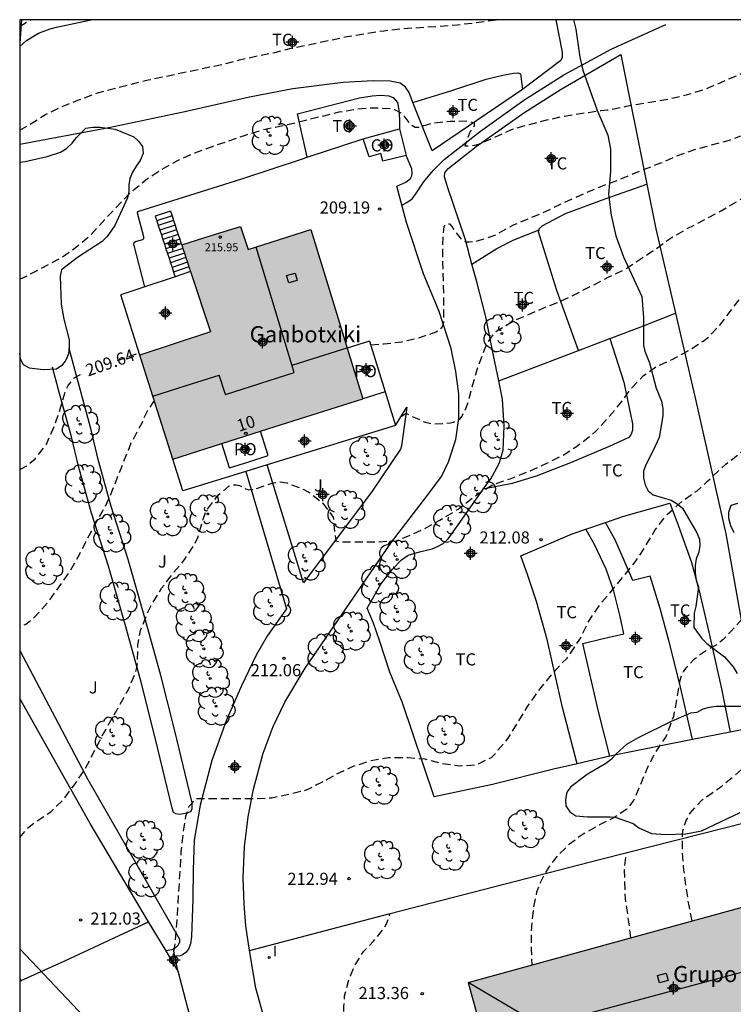
# Model space of a CAD drawing. Units: metres. Extents: x 578194 to 578544, y 4795540 to 4795790.
# Drawn here: x 578194 to 578239, y 4795729 to 4795790 of the extents above; entities that cross this region are included whole.
import ezdxf
from ezdxf.enums import TextEntityAlignment as Align

# ---------------------------------------------------------------- set-up
doc = ezdxf.new("R2010")
doc.units = ezdxf.units.M
doc.header["$MEASUREMENT"] = 0
doc.linetypes.add('TRAZOS_NORMALES', pattern=[0.75, 0.5, -0.25])
for name, color, linetype in [('010106', 9, 'Continuous'), ('020194', 31, 'TRAZOS_NORMALES'), ('020195', 30, 'TRAZOS_NORMALES'), ('020204', 9, 'Continuous'), ('020307', 24, 'Continuous'), ('020308', 9, 'Continuous'), ('060108', 9, 'Continuous'), ('060117', 9, 'Continuous'), ('060128', 7, 'Continuous'), ('060134', 9, 'Continuous'), ('060141', 9, 'Continuous'), ('070104', 3, 'Continuous'), ('070105', 6, 'Continuous'), ('070108', 9, 'Continuous'), ('080106', 1, 'Continuous'), ('080107', 9, 'Continuous'), ('080109', 9, 'Continuous'), ('080121', 9, 'Continuous'), ('080201', 9, 'Continuous'), ('080202', 9, 'Continuous'), ('080301', 9, 'Continuous'), ('080303', 9, 'Continuous'), ('080304', 9, 'Continuous'), ('080308', 9, 'Continuous'), ('080316', 9, 'Continuous'), ('100106', 63, 'Continuous'), ('100107', 3, 'Continuous'), ('100202', 3, 'Continuous'), ('100301', 7, 'Continuous'), ('100302', 7, 'Continuous'), ('220104', 9, 'Continuous'), ('270204', 9, 'Continuous'), ('270304', 9, 'Continuous'), ('990501', 21, 'Continuous'), ('C_Edificios', 5, 'Continuous'), ('Centroides', 1, 'Continuous')]:
    doc.layers.add(name, color=color, linetype=linetype)
doc.layers.add('080111', color=7, linetype='Continuous', lineweight=30)
doc.styles.add('ARIAL', font='arial.ttf', dxfattribs={"height": 1})
doc.styles.add('ARIALI', font='ariali.ttf', dxfattribs={"height": 1})
doc.styles.add('ROMANS', font='romans__.ttf', dxfattribs={"height": 1})
doc.styles.get("Standard").update_dxf_attribs({"font": 'arial.ttf'})

# ---------------------------------------------------------------- blocks, each defined once
blk = doc.blocks.new('COTAPU')
blk.add_circle((0, 0), 0.075)
blk = doc.blocks.new('ARBOL')
blk.add_circle((0, 0), 0.0587)
for centre, radius, start, end in [((-0.564, 0.381), 0.532, 92.28, 254.58), ((-0.28, 0.855), 0.3, 359.28777, 173.60777), ((0.097, 0.97), 0.21, 23.15651, 160.46651), ((0.438, 0.881), 0.24, 301.57804, 139.32804), ((0.656, 0.288), 0.443, 319.85562, 114.76562), ((-0.091, 0.321), 0.12, 119.14, 310.56), ((0.819, -0.249), 0.383, 235.52754, 62.02753), ((-0.556, -0.339), 0.555, 142.64, 266.54), ((-0.039, -0.384), 0.21, 189.64, 323.88), ((-0.301, -0.676), 0.45, 213.78, 295.32), ((0.299, -0.624), 0.532, 224.67, 0.24)]:
    blk.add_arc(centre, radius, start, end)
blk = doc.blocks.new('REIND')
blk.add_circle((0, 0), 0.055)
blk = doc.blocks.new('PUNTO')
blk.add_circle((0, 0), 0.075)
blk = doc.blocks.new('BloquePortal')
blk.add_circle((0, 0), 0.075)
at = {"flags": 5}
blk.add_attdef('INDICE', text='', height=0.75, dxfattribs=at).set_placement((0, 0), align=Align.MIDDLE_CENTER)
blk = doc.blocks.new('Centroide')
for points in [[(0.402, 0), (-0.402, 0)], [(0, -0.402), (0, 0.402)]]:
    blk.add_lwpolyline(points)
for radius in [0.256, 0.159]:
    blk.add_circle((0, 0), radius)

msp = doc.modelspace()

# ---------------------------------------------------------------- hatches: boundary and pattern name
at = {"layer": '990501'}
for points in [[(578213.946, 4795772.023), (578212.337, 4795777.261), (578210.392, 4795776.643), (578208.446, 4795776.025), (578207.969, 4795777.464), (578206.152, 4795776.887), (578204.334, 4795776.309), (578204.88, 4795774.661), (578206.115, 4795770.93), (578201.748, 4795769.484), (578203.793, 4795763.047), (578209.674, 4795764.916), (578215.555, 4795766.785)], [(578254.594, 4795735.321), (578251.071, 4795734.366), (578250.542, 4795736.297), (578246.501, 4795735.189), (578245.958, 4795737.169), (578222.076, 4795730.619), (578222.62, 4795728.638), (578218.705, 4795727.566), (578219.184, 4795725.822), (578215.682, 4795724.861), (578217.36, 4795718.741), (578219.039, 4795712.621), (578227.043, 4795714.817), (578226.583, 4795716.403), (578226.123, 4795717.988), (578226.398, 4795718.563), (578226.674, 4795719.139), (578226.3, 4795720.429), (578225.198, 4795721.173), (578224.896, 4795722.214), (578224.595, 4795723.255), (578236.142, 4795726.324), (578247.688, 4795729.395), (578247.997, 4795728.332), (578248.306, 4795727.27), (578247.791, 4795726.09), (578248.165, 4795724.808), (578249.241, 4795724.059), (578249.703, 4795722.466), (578250.166, 4795720.874), (578257.938, 4795722.983), (578256.265, 4795729.152)]]:
    msp.add_hatch(color=256, dxfattribs=at).paths.add_polyline_path(points, flags=0)

# ---------------------------------------------------------------- linework, layer by layer
at = {"layer": '010106'}
msp.add_lwpolyline([(578194.301, 4795540.276), (578544.291, 4795540.269), (578544.297, 4795790.262), (578194.307, 4795790.269)], close=True, dxfattribs=at)
at = {"layer": '020194', "flags": 128}
for points, elevation in [([(578194.305, 4795739.586), (578194.758, 4795740.148), (578195.286, 4795740.564), (578196.234, 4795741.192), (578197.03, 4795741.982), (578197.692, 4795742.86), (578198.348, 4795743.82), (578199.384, 4795745.841), (578201.056, 4795748.811), (578201.478, 4795749.821), (578201.582, 4795750.219), (578201.628, 4795751.525), (578201.782, 4795752.419), (578202.197, 4795753.457), (578202.493, 4795754.061), (578203.085, 4795755.035), (578203.815, 4795755.979), (578204.533, 4795756.841), (578205.133, 4795757.741), (578205.339, 4795758.181), (578205.627, 4795759.203), (578205.831, 4795759.801), (578206.343, 4795760.495), (578206.639, 4795760.839), (578207.285, 4795761.379), (578207.491, 4795761.441), (578207.707, 4795761.441), (578207.917, 4795761.405), (578208.115, 4795761.317), (578208.301, 4795761.197), (578208.502, 4795761.147), (578208.73, 4795761.161), (578208.928, 4795761.213), (578209.998, 4795761.579), (578210.434, 4795761.629), (578210.856, 4795761.565), (578211.9, 4795761.163), (578212.282, 4795760.943), (578213.084, 4795760.301), (578213.718, 4795759.441), (578213.752, 4795759.223), (578213.752, 4795759.009), (578213.876, 4795757.987), (578214.086, 4795757.925), (578216.57, 4795757.925), (578217.612, 4795757.977), (578218.236, 4795758.217), (578219.272, 4795758.683), (578220.328, 4795759.257), (578221.45, 4795759.945), (578222.688, 4795760.891), (578223.594, 4795761.456), (578224.68, 4795761.828), (578225.818, 4795762.272), (578226.954, 4795762.782), (578227.932, 4795763.278), (578228.786, 4795763.822), (578229.706, 4795764.52), (578230.014, 4795764.796), (578230.784, 4795765.632), (578231.518, 4795766.51), (578232.206, 4795767.464), (578232.948, 4795768.22), (578233.744, 4795768.772), (578234.716, 4795769.208), (578235.698, 4795769.756), (578236.644, 4795770.356), (578237.002, 4795770.636), (578237.77, 4795771.462), (578239.134, 4795773.288), (578240.546, 4795775.128), (578241.298, 4795775.982), (578242.98, 4795777.546), (578244.456, 4795779.148), (578245.158, 4795780.109), (578245.786, 4795781.101), (578246.192, 4795781.933), (578246.752, 4795783.017), (578247.384, 4795783.987), (578247.554, 4795784.133), (578248.508, 4795784.729), (578249.558, 4795785.081), (578250.682, 4795785.351), (578251.698, 4795785.471), (578253.87, 4795785.583), (578258.161, 4795785.908), (578258.635, 4795785.923), (578260.787, 4795785.925), (578266.144, 4795786.175), (578269.274, 4795786.599), (578270.436, 4795786.701), (578271.448, 4795786.819), (578275.014, 4795787.335), (578276.14, 4795787.539), (578281.594, 4795788.654), (578282.572, 4795788.894), (578284.78, 4795789.52), (578285.8, 4795789.828), (578287.081, 4795790.267)], 211.64), ([(578194.306, 4795783.434), (578194.957, 4795783.802), (578195.897, 4795784.394), (578196.887, 4795784.874), (578197.997, 4795785.32), (578199.129, 4795785.73), (578200.147, 4795786.014), (578202.261, 4795786.536), (578206.831, 4795787.5), (578207.923, 4795787.774), (578209.001, 4795788.022), (578210.103, 4795788.236), (578211.287, 4795788.54), (578212.365, 4795788.752), (578214.589, 4795789.224), (578215.707, 4795789.416), (578216.853, 4795789.586), (578217.955, 4795789.72), (578220.279, 4795789.86), (578221.389, 4795789.958), (578222.551, 4795790.09), (578223.866, 4795790.269)], 207.64), ([(578194.306, 4795774.186), (578194.915, 4795774.483), (578196.859, 4795775.507), (578197.843, 4795776.209), (578198.699, 4795776.935), (578199.627, 4795777.943), (578201.099, 4795779.496), (578202.209, 4795780.42), (578203.121, 4795781.006), (578204.117, 4795781.566), (578205.157, 4795782.018), (578206.233, 4795782.42), (578208.281, 4795783.118), (578209.365, 4795783.456), (578210.903, 4795783.778), (578214.093, 4795784.554), (578215.193, 4795784.746), (578216.259, 4795784.818), (578217.327, 4795784.77), (578217.525, 4795784.702), (578217.915, 4795784.506), (578218.069, 4795784.35), (578218.451, 4795783.836), (578218.801, 4795783.6), (578219.017, 4795783.602), (578219.861, 4795783.876), (578220.955, 4795783.972), (578222.087, 4795783.994), (578222.457, 4795783.884), (578222.447, 4795783.674), (578222.317, 4795783.518), (578222.205, 4795783.35), (578221.875, 4795782.462), (578222.085, 4795782.462), (578222.499, 4795782.496), (578222.713, 4795782.556), (578223.705, 4795782.98), (578224.773, 4795783.472), (578225.872, 4795783.784), (578226.948, 4795784.054), (578228.04, 4795784.3), (578230.304, 4795784.648), (578230.716, 4795784.68), (578231.86, 4795784.904), (578234.516, 4795785.366), (578235.662, 4795785.634), (578236.758, 4795785.968), (578238.836, 4795786.857), (578239.904, 4795787.285), (578240.292, 4795787.481), (578241.762, 4795788.333), (578243.08, 4795789.165), (578244.509, 4795790.268)], 208.64), ([(578194.307, 4795789.845), (578194.987, 4795790.269)], 206.64), ([(578203.852, 4795732.52), (578203.946, 4795733.134), (578204.036, 4795734.222), (578204.312, 4795738.73), (578204.43, 4795739.812), (578204.586, 4795740.911), (578204.808, 4795741.527), (578205.218, 4795742.009), (578208.79, 4795742.009), (578209.896, 4795742.055), (578210.974, 4795742.281), (578212.064, 4795742.543), (578213.006, 4795743.017), (578213.886, 4795743.507), (578214.906, 4795743.991), (578216.056, 4795744.365), (578217.142, 4795744.551), (578218.332, 4795744.555), (578219.396, 4795744.467), (578220.466, 4795744.179), (578221.564, 4795744.041), (578222.468, 4795744.087), (578222.704, 4795744.157), (578223.516, 4795744.549), (578223.682, 4795744.709), (578224.552, 4795745.745), (578225.762, 4795747.713), (578226.444, 4795748.679), (578227.158, 4795749.581), (578227.88, 4795750.393), (578228.202, 4795750.701), (578228.34, 4795750.881), (578229.002, 4795751.891), (578229.544, 4795753.001), (578230.224, 4795754.001), (578231.76, 4795755.836), (578232.442, 4795756.696), (578233.062, 4795757.636), (578233.656, 4795758.65), (578234.416, 4795759.628), (578235.356, 4795760.448), (578236.258, 4795761.082), (578236.604, 4795761.374), (578236.922, 4795761.698), (578237.08, 4795761.824), (578237.214, 4795761.974), (578238.03, 4795762.72), (578239.754, 4795764.07), (578240.574, 4795764.94), (578241.15, 4795765.666), (578241.654, 4795766.754), (578242.148, 4795767.648), (578242.822, 4795768.7), (578243.388, 4795769.626), (578243.924, 4795770.586), (578244.67, 4795771.692), (578246.002, 4795773.608), (578246.692, 4795774.888), (578247.65, 4795776.926), (578247.962, 4795778.013), (578248.348, 4795780.341), (578248.424, 4795780.551), (578248.63, 4795780.939), (578248.926, 4795781.235), (578249.114, 4795781.347), (578249.306, 4795781.409), (578249.54, 4795781.425), (578250.66, 4795781.399), (578255.064, 4795781.161), (578256.21, 4795781.045), (578257.464, 4795780.943), (578258.539, 4795780.921), (578259.42, 4795780.975), (578260.466, 4795780.975), (578268.756, 4795781.083), (578269.808, 4795781.177), (578271.866, 4795781.413), (578274.258, 4795781.743), (578276.344, 4795782.111), (578277.436, 4795782.333), (578279.502, 4795782.677), (578281.63, 4795783.079), (578282.7, 4795783.303), (578283.81, 4795783.567), (578285.898, 4795784.033), (578287.01, 4795784.258), (578288.028, 4795784.536), (578290.036, 4795785.116), (578291.156, 4795785.396), (578292.138, 4795785.692), (578293.162, 4795786.046), (578294.308, 4795786.34), (578295.38, 4795786.688), (578296.394, 4795787.042), (578297.38, 4795787.34), (578299.561, 4795788.064), (578301.687, 4795788.708), (578303.645, 4795789.374), (578304.723, 4795789.772), (578305.871, 4795790.267)], 212.64), ([(578217.954, 4795765.704), (578218.238, 4795765.882), (578218.572, 4795765.692), (578218.923, 4795765.557), (578219.355, 4795765.341), (578219.908, 4795765.224), (578220.978, 4795765.28), (578221.178, 4795765.33), (578221.558, 4795765.524), (578221.702, 4795765.706), (578221.938, 4795766.17), (578222.084, 4795766.582), (578222.388, 4795767.73), (578222.7, 4795768.802), (578223.118, 4795769.878), (578223.312, 4795770.302), (578223.686, 4795770.84), (578223.862, 4795770.988), (578224.832, 4795771.578), (578226.8, 4795772.428), (578227.796, 4795772.822), (578228.73, 4795773.266), (578230.748, 4795774.308), (578231.814, 4795774.816), (578233.712, 4795776.078), (578234.652, 4795776.754), (578235.65, 4795777.324), (578236.662, 4795777.844), (578237.746, 4795778.432), (578238.714, 4795778.984), (578239.7, 4795779.638), (578241.558, 4795780.952), (578243.39, 4795782.305), (578244.188, 4795783.095), (578244.866, 4795783.961), (578245.528, 4795784.847), (578246.158, 4795785.727), (578246.916, 4795786.513), (578247.79, 4795787.125), (578248.772, 4795787.631), (578249.794, 4795788.051), (578250.958, 4795788.467), (578253.05, 4795789.115), (578254.164, 4795789.379), (578256.402, 4795789.815), (578257.937, 4795789.895), (578262.236, 4795790.268)], 210.64), ([(578318.903, 4795790.267), (578317.019, 4795789.14), (578316.157, 4795788.576), (578314.189, 4795787.592), (578313.203, 4795787.074), (578311.181, 4795786.052), (578310.081, 4795785.522), (578307.069, 4795784.218), (578306.093, 4795783.766), (578304.991, 4795783.348), (578303.815, 4795782.856), (578302.741, 4795782.452), (578300.279, 4795781.424), (578298.209, 4795780.636), (578296.107, 4795779.814), (578295.011, 4795779.43), (578293.937, 4795779.132), (578292.807, 4795778.787), (578291.666, 4795778.469), (578288.342, 4795777.715), (578287.198, 4795777.485), (578282.744, 4795776.687), (578281.584, 4795776.591), (578279.512, 4795776.293), (578278.348, 4795776.163), (578276.186, 4795775.877), (578274.988, 4795775.755), (578273.948, 4795775.617), (578272.846, 4795775.505), (578271.794, 4795775.421), (578270.578, 4795775.355), (578269.454, 4795775.257), (578268.538, 4795775.199), (578266.25, 4795775.119), (578259.202, 4795775.231), (578258.639, 4795775.133), (578257.149, 4795774.987), (578254.889, 4795774.665), (578254.201, 4795774.623), (578253.322, 4795774.527), (578252.212, 4795774.374), (578251.118, 4795774.144), (578250.67, 4795773.99), (578250.464, 4795773.894), (578250.286, 4795773.774), (578249.584, 4795772.922), (578248.49, 4795770.914), (578248.02, 4795769.888), (578247.608, 4795768.732), (578247.282, 4795767.638), (578246.602, 4795765.542), (578246.235, 4795764.574), (578245.793, 4795763.578), (578245.315, 4795762.574), (578244.697, 4795761.484), (578244.045, 4795760.286), (578243.361, 4795759.324), (578242.891, 4795758.714), (578242.243, 4795757.652), (578241.737, 4795756.76), (578241.175, 4795755.888), (578240.529, 4795754.946), (578239.795, 4795754.012), (578238.341, 4795752.35), (578237.853, 4795751.846), (578237.537, 4795751.574), (578236.773, 4795751.148), (578236.041, 4795750.609), (578235.561, 4795750.083), (578235.423, 4795749.899), (578235.317, 4795749.711), (578235.179, 4795749.323), (578235.009, 4795748.259), (578234.793, 4795747.095), (578234.419, 4795746.063), (578234.335, 4795745.867), (578233.823, 4795745.119), (578233.267, 4795744.127), (578232.407, 4795742.077), (578232.309, 4795741.883), (578232.041, 4795741.513), (578231.899, 4795741.359), (578231.173, 4795740.855), (578230.215, 4795740.375), (578229.199, 4795739.805), (578228.349, 4795739.185), (578227.601, 4795738.453), (578227.069, 4795737.765), (578226.751, 4795737.223), (578226.473, 4795736.635), (578226.321, 4795736.205), (578226.103, 4795735.153), (578225.977, 4795733.787), (578225.979, 4795732.721), (578226.02, 4795731.701)], 213.64), ([(578202.643, 4795766.666), (578202.587, 4795766.609), (578202.235, 4795766.073), (578201.945, 4795765.499), (578201.883, 4795765.305), (578201.575, 4795764.761), (578201.193, 4795764.023), (578199.885, 4795760.741), (578199.583, 4795760.075), (578199.025, 4795759.099), (578198.487, 4795758.099), (578197.975, 4795757.101), (578197.375, 4795756.047), (578196.685, 4795755.059), (578195.997, 4795754.111), (578195.227, 4795753.251), (578194.859, 4795752.929), (578194.671, 4795752.801), (578194.306, 4795752.647)], 210.64), ([(578232.164, 4795733.386), (578232.087, 4795734.006), (578231.821, 4795735.822), (578231.759, 4795737.582), (578231.872, 4795738.644)], 214.14), ([(578210.946, 4795722.99), (578211.278, 4795723.035), (578212.282, 4795723.405), (578212.446, 4795723.523), (578213.216, 4795724.279), (578213.83, 4795725.195), (578214.164, 4795725.959), (578214.332, 4795726.833), (578214.386, 4795727.971), (578214.386, 4795729.097), (578214.422, 4795729.789), (578214.692, 4795730.829), (578214.788, 4795731.021), (578215.04, 4795731.631), (578215.61, 4795732.544), (578216.222, 4795733.174), (578216.89, 4795734.024), (578216.992, 4795734.202), (578217.076, 4795734.402), (578217.228, 4795734.804), (578217.235, 4795734.883)], 213.14)]:
    msp.add_lwpolyline(points, dxfattribs=dict(at, elevation=elevation))
at = {"layer": '020195', "flags": 128}
for points, elevation in [([(578216.038, 4795770.13), (578216.868, 4795770.182), (578217.98, 4795770.316), (578219.088, 4795770.576), (578220.092, 4795770.926), (578220.446, 4795771.188), (578220.554, 4795771.374), (578220.578, 4795771.584), (578220.556, 4795774.094), (578220.504, 4795775.23), (578220.504, 4795776.322), (578220.585, 4795777.454), (578220.711, 4795777.618), (578220.918, 4795777.612), (578221.06, 4795777.464), (578221.176, 4795777.284), (578221.726, 4795776.588), (578221.938, 4795776.512), (578222.142, 4795776.512), (578222.586, 4795776.55), (578222.79, 4795776.602), (578223.834, 4795776.96), (578224.88, 4795777.55), (578225.974, 4795777.998), (578226.91, 4795778.408), (578227.986, 4795778.934), (578230.192, 4795779.898), (578231.312, 4795780.318), (578233.004, 4795781.014), (578234.006, 4795781.392), (578234.992, 4795781.832), (578236.128, 4795782.222), (578238.264, 4795782.814), (578238.968, 4795783.065)], 209.64), ([(578200.351, 4795769.157), (578201.545, 4795769.571), (578201.711, 4795769.601)], 209.64), ([(578194.306, 4795762.391), (578194.737, 4795762.629), (578195.251, 4795763.053), (578195.965, 4795763.975), (578196.445, 4795765.099), (578196.809, 4795766.135), (578197.047, 4795766.985), (578197.197, 4795767.405), (578197.307, 4795767.593), (578197.673, 4795768.079), (578198.265, 4795768.372)], 209.64), ([(578235.95, 4795734.424), (578235.757, 4795735.365), (578235.595, 4795736.443), (578235.447, 4795737.563), (578235.355, 4795738.677), (578235.359, 4795739.763), (578235.385, 4795740.013), (578235.435, 4795740.211), (578235.583, 4795740.641), (578235.825, 4795741.095), (578236.565, 4795741.923), (578237.647, 4795742.681), (578238.511, 4795743.369), (578240.135, 4795744.809), (578240.291, 4795744.977), (578240.799, 4795745.363), (578241.723, 4795746.365), (578241.901, 4795746.531), (578242.217, 4795746.869), (578242.625, 4795747.374), (578243.199, 4795748.312), (578243.471, 4795748.872), (578243.883, 4795749.944), (578243.995, 4795750.162), (578244.591, 4795751.118), (578245.327, 4795752.1), (578246.015, 4795752.944), (578246.835, 4795753.852), (578247.513, 4795754.716), (578248.273, 4795755.974), (578248.765, 4795756.926), (578249.133, 4795758.022), (578249.397, 4795759.118), (578249.589, 4795760.282), (578249.697, 4795761.4), (578249.839, 4795762.496), (578250.032, 4795763.564)], 214.64)]:
    msp.add_lwpolyline(points, dxfattribs=dict(at, elevation=elevation))
at = {"layer": '060108', "flags": 128}
for points in [[(578216.933, 4795767.206), (578217.581, 4795765.115)], [(578217.581, 4795765.115), (578209.624, 4795762.678)], [(578208.317, 4795762.278), (578204.414, 4795761.083), (578203.793, 4795763.047)], [(578209.624, 4795762.678), (578208.317, 4795762.278)]]:
    msp.add_lwpolyline(points, dxfattribs=at)
at = {"layer": '060117', "flags": 128}
for points in [[(578203.643, 4795778.399), (578202.694, 4795778.085)], [(578203.643, 4795778.399), (578203.738, 4795778.112)], [(578202.694, 4795778.085), (578202.789, 4795777.798)], [(578202.789, 4795777.798), (578202.884, 4795777.51)], [(578203.738, 4795778.112), (578203.833, 4795777.824)], [(578203.833, 4795777.824), (578203.928, 4795777.537)], [(578203.928, 4795777.537), (578204.023, 4795777.25)], [(578202.884, 4795777.51), (578202.979, 4795777.223)], [(578202.979, 4795777.223), (578203.074, 4795776.936)], [(578203.074, 4795776.936), (578203.169, 4795776.648)], [(578204.023, 4795777.25), (578204.118, 4795776.962)], [(578204.118, 4795776.962), (578204.214, 4795776.674)], [(578203.169, 4795776.648), (578203.264, 4795776.36)], [(578203.264, 4795776.36), (578203.359, 4795776.072)], [(578204.214, 4795776.674), (578204.309, 4795776.386)], [(578204.309, 4795776.386), (578204.334, 4795776.309)], [(578203.359, 4795776.072), (578203.455, 4795775.784)], [(578203.455, 4795775.784), (578203.55, 4795775.496)], [(578203.55, 4795775.496), (578203.645, 4795775.209)], [(578203.645, 4795775.209), (578203.74, 4795774.922)], [(578203.74, 4795774.922), (578203.835, 4795774.634)], [(578203.835, 4795774.634), (578203.93, 4795774.346)]]:
    msp.add_lwpolyline(points, dxfattribs=at)
at = {"layer": '060128', "flags": 128}
msp.add_lwpolyline([(578217.976, 4795778.785), (578218.29, 4795778.942), (578218.618, 4795779.166), (578218.87, 4795779.55), (578219.306, 4795780.21), (578219.902, 4795780.922), (578220.59, 4795781.606), (578222.834, 4795783.366), (578225.534, 4795785.286), (578228.005, 4795786.85), (578230.933, 4795788.434), (578234.321, 4795789.981)], dxfattribs=at)
at = {"layer": '060134', "flags": 128}
for points in [[(578208.537, 4795732.592), (578208.317, 4795734.124), (578208.197, 4795735.464), (578208.137, 4795737.092), (578208.229, 4795739.015), (578208.449, 4795740.879), (578208.781, 4795742.595), (578209.381, 4795744.811), (578210.001, 4795746.463), (578210.725, 4795747.975), (578211.977, 4795750.079), (578214.237, 4795753.371), (578217.321, 4795757.899), (578219.581, 4795760.823), (578220.437, 4795761.971), (578220.865, 4795762.863), (578221.305, 4795764.254), (578221.493, 4795765.582), (578221.493, 4795767.094), (578221.309, 4795768.474), (578221.025, 4795769.886), (578220.273, 4795772.182), (578219.321, 4795774.522), (578218.262, 4795777.694), (578217.67, 4795779.95), (578218.21, 4795780.206), (578218.51, 4795780.438), (578218.594, 4795780.598), (578218.61, 4795780.786), (578218.586, 4795781.018), (578218.246, 4795781.854)], [(578202.043, 4795773.721), (578201.362, 4795776.355), (578201.382, 4795776.467), (578201.474, 4795776.527), (578201.938, 4795776.647), (578201.982, 4795776.719), (578201.982, 4795776.807), (578201.602, 4795778.286), (578201.618, 4795778.386), (578208.062, 4795780.402)], [(578217.581, 4795765.115), (578218.289, 4795766.25), (578217.957, 4795763.859), (578217.897, 4795763.663), (578216.129, 4795761.051), (578211.881, 4795755.367), (578209.624, 4795762.678)], [(578208.317, 4795762.278), (578210.829, 4795753.767), (578209.653, 4795752.107), (578208.957, 4795750.883), (578208.045, 4795748.983), (578207.089, 4795746.819), (578206.205, 4795744.363), (578205.477, 4795741.607), (578205.113, 4795739.424), (578205.037, 4795737.588), (578205.025, 4795735.792), (578204.941, 4795733.46), (578204.873, 4795732.996), (578204.753, 4795732.668), (578204.601, 4795732.46), (578204.381, 4795732.32), (578204.245, 4795732.272), (578203.911, 4795732.236)]]:
    msp.add_lwpolyline(points, dxfattribs=at)
at = {"layer": '060141', "flags": 128}
for points in [[(578203.738, 4795778.112), (578202.789, 4795777.798)], [(578203.833, 4795777.824), (578202.884, 4795777.51)], [(578203.928, 4795777.537), (578202.979, 4795777.223)], [(578204.023, 4795777.25), (578203.074, 4795776.936)], [(578204.118, 4795776.962), (578203.169, 4795776.648)], [(578204.214, 4795776.674), (578203.264, 4795776.36)], [(578204.309, 4795776.386), (578203.359, 4795776.072)], [(578204.404, 4795776.098), (578203.455, 4795775.784)], [(578204.499, 4795775.811), (578203.55, 4795775.496)], [(578204.594, 4795775.524), (578203.645, 4795775.209)], [(578204.689, 4795775.236), (578203.74, 4795774.922)], [(578204.784, 4795774.949), (578203.835, 4795774.634)]]:
    msp.add_lwpolyline(points, dxfattribs=at)
at = {"layer": '070104', "flags": 128}
for points in [[(578194.306, 4795788.612), (578194.726, 4795788.982), (578195.462, 4795789.442), (578196.198, 4795789.702), (578196.578, 4795789.806), (578198.719, 4795790.269)], [(578227.518, 4795790.269), (578227.894, 4795788.262), (578227.898, 4795787.938), (578227.814, 4795787.738), (578225.45, 4795785.938)], [(578218.65, 4795785.146), (578221.074, 4795785.89), (578223.186, 4795786.574), (578224.222, 4795786.826), (578224.878, 4795786.95), (578225.154, 4795786.982), (578225.326, 4795786.906), (578225.45, 4795785.938)], [(578218.65, 4795785.146), (578218.418, 4795785.758), (578218.202, 4795786.098), (578217.862, 4795786.334), (578217.25, 4795786.47), (578216.202, 4795786.486), (578214.326, 4795786.378), (578211.222, 4795785.978), (578208.534, 4795785.462), (578204.53, 4795784.57), (578199.814, 4795783.57), (578194.306, 4795782.542)], [(578215.358, 4795785.422), (578216.138, 4795785.546), (578216.642, 4795785.594), (578217.174, 4795785.542), (578217.434, 4795785.438), (578217.698, 4795785.146), (578217.794, 4795784.666), (578217.834, 4795784.07), (578217.83, 4795783.498)], [(578222.316, 4795775.126), (578221.909, 4795776.63), (578220.798, 4795779.906), (578220.622, 4795780.526), (578220.63, 4795780.786), (578220.826, 4795781.018), (578222.574, 4795782.418)], [(578226.469, 4795777.253), (578226.485, 4795777.318), (578226.653, 4795777.502), (578228.117, 4795778.25), (578230.569, 4795779.17), (578233.151, 4795780.076)], [(578222.316, 4795775.126), (578223.857, 4795776.082), (578224.913, 4795776.634), (578226.469, 4795777.253)], [(578228.918, 4795769.766), (578227.573, 4795773.498), (578226.437, 4795777.122), (578226.469, 4795777.253)], [(578223.982, 4795767.886), (578223.657, 4795769.47), (578223.169, 4795771.866), (578222.613, 4795774.026), (578222.316, 4795775.126)], [(578230.862, 4795770.506), (578230.977, 4795770.55), (578232.945, 4795771.298), (578234.913, 4795772.088)], [(578230.862, 4795770.506), (578231.729, 4795767.818), (578232.261, 4795765.234), (578232.261, 4795764.81), (578232.145, 4795764.554), (578232.037, 4795764.386), (578230.809, 4795763.83), (578228.409, 4795762.806), (578226.293, 4795761.986), (578224.809, 4795761.538), (578223.017, 4795761.169)], [(578228.918, 4795769.766), (578230.862, 4795770.506)], [(578223.982, 4795767.886), (578228.918, 4795769.766)], [(578223.017, 4795761.169), (578223.473, 4795761.822), (578224.009, 4795762.77), (578224.245, 4795763.586), (578224.313, 4795765.082), (578224.213, 4795766.758), (578223.982, 4795767.886)], [(578216.213, 4795752.875), (578215.821, 4795753.799), (578216.665, 4795755.295), (578217.389, 4795756.231), (578217.941, 4795756.799), (578218.365, 4795757.087), (578219.061, 4795757.303), (578219.841, 4795757.487), (578220.189, 4795757.627), (578220.521, 4795757.811), (578220.849, 4795758.103), (578221.469, 4795758.963), (578222.645, 4795760.635), (578223.017, 4795761.169)], [(578230.589, 4795759.122), (578231.713, 4795759.514), (578234.573, 4795760.318), (578235.069, 4795759.002), (578235.917, 4795756.634), (578236.357, 4795754.97), (578236.984, 4795752.318), (578237.772, 4795748.815), (578238.306, 4795746.128)], [(578228.837, 4795744.161), (578227.929, 4795747.659), (578226.981, 4795751.867), (578226.317, 4795754.223), (578225.769, 4795755.823), (578225.345, 4795757.039), (578228.525, 4795758.402), (578229.377, 4795758.7)], [(578230.854, 4795744.628), (578230.149, 4795747.395), (578229.189, 4795751.615), (578230.349, 4795751.903), (578231.729, 4795752.215), (578231.493, 4795753.287), (578231.097, 4795754.867), (578230.617, 4795756.226), (578229.929, 4795757.702), (578229.377, 4795758.7)], [(578229.377, 4795758.7), (578230.589, 4795759.122)], [(578235.979, 4795745.663), (578235.184, 4795749.087), (578234.525, 4795751.715), (578233.977, 4795753.782), (578233.345, 4795755.782), (578232.285, 4795755.518), (578231.689, 4795756.906), (578231.177, 4795758.034), (578230.589, 4795759.122)], [(578194.402, 4795730.726), (578197.105, 4795731.956), (578202.289, 4795734.379)], [(578194.402, 4795730.726), (578194.305, 4795730.907)], [(578194.305, 4795730.682), (578194.402, 4795730.726)]]:
    msp.add_lwpolyline(points, dxfattribs=at)
at = {"layer": '070105', "flags": 128}
for points in [[(578204.88, 4795774.661), (578203.93, 4795774.346)], [(578203.93, 4795774.346), (578202.043, 4795773.721)], [(578202.043, 4795773.721), (578200.558, 4795773.23)], [(578201.748, 4795769.484), (578200.558, 4795773.23)], [(578203.911, 4795732.236), (578203.819, 4795732.683)], [(578215.524, 4795705.97), (578213.316, 4795713.52), (578211.093, 4795722.464), (578208.917, 4795730.252), (578208.537, 4795732.592)], [(578204.118, 4795731.315), (578204.033, 4795731.644), (578203.911, 4795732.236)], [(578211.128, 4795705.539), (578209.324, 4795712.053), (578208.636, 4795714.536), (578207.042, 4795720.356), (578205.533, 4795725.864), (578204.118, 4795731.315)]]:
    msp.add_lwpolyline(points, dxfattribs=at)
at = {"layer": '070108', "flags": 128}
for points in [[(578222.574, 4795782.418), (578225.522, 4795784.498), (578227.845, 4795785.974), (578231.541, 4795788.118), (578233.151, 4795780.076)], [(578225.45, 4795785.938), (578219.846, 4795782.146), (578218.65, 4795785.146)], [(578212.11, 4795781.746), (578211.506, 4795784.434), (578215.358, 4795785.422)], [(578212.11, 4795781.746), (578215.57, 4795782.894)], [(578208.062, 4795780.402), (578211.816, 4795781.648), (578212.11, 4795781.746)], [(578233.151, 4795780.076), (578233.705, 4795777.31), (578234.913, 4795772.088)], [(578234.913, 4795772.088), (578236.173, 4795766.642), (578238.041, 4795758.414), (578240.164, 4795746.499), (578238.306, 4795746.128)], [(578228.837, 4795744.161), (578227.373, 4795743.823), (578223.585, 4795742.883), (578219.981, 4795742.123), (578218.005, 4795747.943), (578217.217, 4795749.831), (578216.577, 4795751.807), (578216.213, 4795752.875)], [(578202.289, 4795734.379), (578198.661, 4795740.456), (578194.306, 4795748.216)], [(578238.306, 4795746.128), (578235.979, 4795745.663)], [(578208.537, 4795732.592), (578217.173, 4795734.867), (578230.292, 4795738.243), (578245.54, 4795742.115), (578257.722, 4795745.224)], [(578235.979, 4795745.663), (578231.248, 4795744.719), (578230.854, 4795744.628)], [(578230.854, 4795744.628), (578228.837, 4795744.161)], [(578203.366, 4795732.575), (578202.289, 4795734.379)], [(578204.118, 4795731.315), (578203.366, 4795732.575)]]:
    msp.add_lwpolyline(points, dxfattribs=at)
at = {"layer": '080106', "flags": 128}
for points in [[(578210.962, 4795773.957), (578210.83, 4795774.416), (578211.362, 4795774.569), (578211.494, 4795774.11), (578210.962, 4795773.957)], [(578233.924, 4795730.591), (578233.8, 4795731.037), (578234.34, 4795731.179), (578234.464, 4795730.733), (578233.924, 4795730.591)]]:
    msp.add_lwpolyline(points, dxfattribs=at)
at = {"layer": '080107', "flags": 128}
for points in [[(578215.57, 4795782.894), (578217.83, 4795783.498)], [(578217.83, 4795783.498), (578218.246, 4795781.854)], [(578218.246, 4795781.854), (578216.802, 4795781.494), (578216.666, 4795781.978), (578215.954, 4795781.77), (578215.57, 4795782.894)]]:
    msp.add_lwpolyline(points, dxfattribs=at)
at = {"layer": '080109', "flags": 128}
for points in [[(578211.307, 4795768.401), (578210.127, 4795772.292), (578208.947, 4795776.184)], [(578211.169, 4795768.857), (578212.878, 4795769.399), (578214.586, 4795769.942)], [(578207.044, 4795767.046), (578209.176, 4795767.724), (578211.307, 4795768.401)], [(578202.555, 4795766.945), (578204.608, 4795767.598), (578206.662, 4795768.25)], [(578207.044, 4795767.046), (578206.662, 4795768.25)], [(578226.624, 4795727.915), (578235.084, 4795730.189), (578243.544, 4795732.463)], [(578226.624, 4795727.915), (578224.35, 4795729.267), (578222.076, 4795730.619)]]:
    msp.add_lwpolyline(points, dxfattribs=at)
at = {"layer": '080111', "flags": 128}
for points in [[(578204.334, 4795776.309), (578206.152, 4795776.887), (578207.969, 4795777.464)], [(578207.969, 4795777.464), (578208.446, 4795776.025)], [(578208.446, 4795776.025), (578210.392, 4795776.643), (578212.337, 4795777.261)], [(578212.337, 4795777.261), (578213.946, 4795772.023), (578214.591, 4795769.924)], [(578204.334, 4795776.309), (578204.404, 4795776.098)], [(578204.404, 4795776.098), (578204.499, 4795775.811)], [(578204.499, 4795775.811), (578204.594, 4795775.524)], [(578204.594, 4795775.524), (578204.689, 4795775.236)], [(578204.689, 4795775.236), (578204.784, 4795774.949)], [(578204.784, 4795774.949), (578204.88, 4795774.661)], [(578204.88, 4795774.661), (578206.115, 4795770.93)], [(578206.115, 4795770.93), (578201.748, 4795769.484)], [(578214.591, 4795769.924), (578215.555, 4795766.785)], [(578203.793, 4795763.047), (578201.748, 4795769.484)], [(578209.221, 4795764.772), (578209.674, 4795764.916), (578215.555, 4795766.785)], [(578206.814, 4795764.007), (578209.221, 4795764.772)], [(578203.793, 4795763.047), (578206.814, 4795764.007)], [(578222.076, 4795730.619), (578245.958, 4795737.169)], [(578222.076, 4795730.619), (578222.62, 4795728.638)]]:
    msp.add_lwpolyline(points, dxfattribs=at)
at = {"layer": '080121', "flags": 128}
for points in [[(578215.971, 4795770.347), (578214.591, 4795769.924)], [(578215.971, 4795770.347), (578216.933, 4795767.206)], [(578216.933, 4795767.206), (578215.555, 4795766.785)], [(578209.701, 4795763.263), (578209.221, 4795764.772)], [(578207.294, 4795762.498), (578206.814, 4795764.007)], [(578207.294, 4795762.498), (578208.498, 4795762.88), (578209.701, 4795763.263)]]:
    msp.add_lwpolyline(points, dxfattribs=at)
at = {"layer": '100106', "color": 63}
for points in [[(578194.416, 4795790.269), (578194.306, 4795788.824)], [(578228.61, 4795790.269), (578228.738, 4795789.681), (578229.001, 4795787.953), (578229.181, 4795787.149), (578230.041, 4795784.701), (578230.737, 4795783.121), (578230.897, 4795782.241), (578230.901, 4795780.857), (578230.773, 4795779.449), (578230.941, 4795778.157), (578231.225, 4795776.873), (578231.705, 4795775.585), (578232.833, 4795773.121), (578232.929, 4795771.813), (578232.929, 4795770.089), (578233.025, 4795769.733), (578233.305, 4795769.009), (578233.729, 4795767.437), (578234.045, 4795766.637), (578234.137, 4795766.181), (578234.141, 4795765.733), (578233.917, 4795764.389), (578233.525, 4795763.525), (578233.081, 4795762.693), (578232.945, 4795762.293), (578232.933, 4795761.853), (578233.033, 4795761.457), (578233.237, 4795761.081), (578233.529, 4795760.833), (578234.661, 4795760.493), (578235.029, 4795760.277), (578235.353, 4795760.009), (578236.233, 4795758.477), (578236.405, 4795758.089), (578236.429, 4795757.689), (578236.357, 4795757.281), (578236.201, 4795756.865), (578236.145, 4795756.441), (578236.141, 4795756.001), (578236.209, 4795755.513), (578236.349, 4795755.133), (578236.181, 4795753.913), (578236.073, 4795753.505), (578236.049, 4795752.605), (578236.545, 4795751.921), (578236.852, 4795751.609), (578237.952, 4795750.785), (578238.5, 4795750.177), (578238.736, 4795749.757)], [(578194.306, 4795781.436), (578194.65, 4795781.486), (578196.01, 4795781.794), (578196.826, 4795782.065), (578197.194, 4795782.285), (578197.542, 4795782.609), (578197.814, 4795782.977), (578198.402, 4795783.545), (578198.83, 4795783.605), (578199.278, 4795783.605), (578200.206, 4795783.485), (578201.362, 4795783.001), (578201.658, 4795782.737), (578201.898, 4795782.409), (578201.946, 4795781.969), (578201.77, 4795781.545), (578201.506, 4795781.201), (578201.278, 4795780.817), (578201.114, 4795780.425), (578201.062, 4795780.033), (578201.062, 4795779.621), (578200.982, 4795779.221), (578200.19, 4795777.518), (578199.966, 4795777.178), (578199.702, 4795776.814), (578199.414, 4795776.534), (578197.874, 4795775.526), (578196.894, 4795774.778), (578196.806, 4795774.37), (578196.862, 4795772.634), (578197.034, 4795771.722), (578197.37, 4795770.422), (578197.37, 4795769.97), (578197.318, 4795769.566), (578197.166, 4795769.178), (578196.914, 4795768.838), (578196.578, 4795768.622), (578195.75, 4795768.574), (578194.898, 4795768.67), (578194.546, 4795768.886), (578194.354, 4795769.234), (578194.306, 4795769.585)], [(578238.557, 4795758.465), (578238.353, 4795758.897), (578238.225, 4795759.357), (578238.221, 4795759.761), (578238.369, 4795760.193), (578238.777, 4795760.301)], [(578239.032, 4795747.702), (578237.412, 4795747.706), (578237.012, 4795747.658), (578236.624, 4795747.538), (578236.232, 4795747.35), (578235.84, 4795747.302), (578234.644, 4795746.786), (578232.616, 4795745.774), (578231.892, 4795745.358), (578231.248, 4795744.774), (578230.944, 4795744.438), (578230.609, 4795744.174), (578229.453, 4795743.502), (578228.441, 4795742.742), (578228.193, 4795742.398), (578228.113, 4795741.954), (578228.137, 4795741.55), (578228.377, 4795741.178), (578228.756, 4795740.946), (578229.468, 4795740.882), (578230.872, 4795740.882), (578231.192, 4795740.85), (578232.308, 4795740.458), (578232.656, 4795740.186), (578233.424, 4795739.838), (578234.296, 4795739.786), (578235.564, 4795739.818), (578236.532, 4795740.014), (578238.92, 4795741.146)]]:
    msp.add_lwpolyline(points, dxfattribs=at)
at = {"layer": '100107', "flags": 128}
for points in [[(578204.957, 4795741.835), (578203.905, 4795746.195), (578203.041, 4795749.631), (578202.137, 4795752.911), (578201.026, 4795756.819), (578199.97, 4795760.099), (578199.166, 4795763.027), (578198.726, 4795764.847), (578197.934, 4795767.747), (578197.36, 4795769.894)], [(578204.957, 4795741.835), (578204.973, 4795741.379), (578204.901, 4795741.207), (578204.665, 4795741.103), (578204.213, 4795741.027), (578203.965, 4795741.051), (578203.821, 4795741.143), (578203.737, 4795741.419), (578202.685, 4795745.779), (578201.821, 4795749.215), (578200.918, 4795752.495), (578199.806, 4795756.403), (578198.75, 4795759.683), (578197.946, 4795762.611), (578197.506, 4795764.431), (578196.714, 4795767.331), (578196.338, 4795768.739)], [(578194.306, 4795751.19), (578198.525, 4795743.188), (578204.193, 4795733.292), (578204.209, 4795733.092), (578204.101, 4795732.896), (578203.977, 4795732.776), (578203.819, 4795732.683)], [(578203.819, 4795732.683), (578203.733, 4795732.632), (578203.366, 4795732.575)]]:
    msp.add_lwpolyline(points, dxfattribs=at)
at = {"layer": '220104', "flags": 128}
msp.add_lwpolyline([(578214.676, 4795711.173), (578204.491, 4795721.935), (578194.305, 4795732.696)], dxfattribs=at)

# ---------------------------------------------------------------- block references
at = {"layer": '020204', "rotation": 359.9987685839998}
for p in [(578216.601, 4795778.535, 209.186), (578226.592, 4795758.044, 212.078), (578210.668, 4795750.704, 212.058), (578214.7, 4795737.052, 212.942), (578198.072, 4795734.489, 212.03), (578219.232, 4795729.924, 213.36)]:
    msp.add_blockref('COTAPU', p, dxfattribs=at)
at = {"layer": '080201', "rotation": 359.9987685839998}
msp.add_blockref('PUNTO', (578206.726, 4795776.796, 215.952), dxfattribs=at)
at = {"layer": '080202', "rotation": 359.9987685839998}
msp.add_blockref('BloquePortal', (578208.309, 4795764.632), dxfattribs=at)
at = {"layer": '100202', "rotation": 359.9987685839998}
for p in [(578209.81, 4795783.09), (578224.161, 4795770.826), (578198.046, 4795765.203), (578223.933, 4795764.238), (578215.845, 4795763.247), (578198.226, 4795761.515), (578222.685, 4795760.895), (578214.485, 4795759.911), (578203.482, 4795759.463), (578205.946, 4795759.643), (578221.033, 4795759.015), (578199.99, 4795758.451), (578217.685, 4795756.815), (578195.778, 4795756.431), (578212.029, 4795756.715), (578216.577, 4795755.287), (578204.601, 4795754.755), (578200.37, 4795754.231), (578209.893, 4795753.923), (578217.709, 4795753.575), (578205.089, 4795752.899), (578214.829, 4795752.375), (578205.713, 4795751.291), (578213.257, 4795751.031), (578219.225, 4795750.907), (578206.101, 4795749.447), (578206.469, 4795747.723), (578200.085, 4795745.891), (578220.657, 4795745.967), (578216.585, 4795742.827), (578225.645, 4795740.131), (578202.001, 4795739.452), (578220.953, 4795738.735), (578216.745, 4795738.211), (578202.145, 4795737.092)]:
    msp.add_blockref('ARBOL', p, dxfattribs=at)
at = {"layer": '270204', "rotation": 359.9987685839998}
msp.add_blockref('REIND', (578209.757, 4795732.16, 213.116), dxfattribs=at)
at = {"layer": 'C_Edificios', "rotation": 359.9987685839998}
for p in [(578209.346, 4795770.3), (578234.804, 4795730.26)]:
    msp.add_blockref('Centroide', p, dxfattribs=at)
at = {"layer": 'Centroides', "rotation": 359.9987685839998}
for p in [(578211.196, 4795788.869), (578221.156, 4795784.579), (578214.756, 4795783.679), (578216.886, 4795782.499), (578227.225, 4795781.659), (578203.786, 4795776.379), (578230.685, 4795774.949), (578225.435, 4795772.599), (578203.326, 4795772.09), (578209.346, 4795770.3), (578215.755, 4795768.579), (578228.205, 4795765.859), (578211.945, 4795764.16), (578208.256, 4795763.64), (578213.075, 4795760.84), (578222.225, 4795757.2), (578235.495, 4795753.029), (578232.445, 4795751.93), (578228.145, 4795751.48), (578207.625, 4795743.98), (578203.835, 4795732.001)]:
    msp.add_blockref('Centroide', p, dxfattribs=at)

# ---------------------------------------------------------------- texts
at = {"layer": '020307', "style": 'ARIALI'}
msp.add_text('209.64', height=0.75, rotation=19.21877, dxfattribs=at).set_placement((578198.541, 4795768.154))
at = {"layer": '020308', "style": 'ARIAL'}
for s, p in [('209.19', (578212.883, 4795778.258)), ('212.08', (578222.775, 4795757.812)), ('212.06', (578208.61, 4795749.587)), ('212.94', (578210.881, 4795736.661)), ('212.03', (578198.679, 4795734.199)), ('213.36', (578215.286, 4795729.582))]:
    msp.add_text(s, height=0.75, rotation=359.99877, dxfattribs=at).set_placement(p)
at = {"layer": '080301', "style": 'ARIAL'}
msp.add_text('CO', height=0.75, rotation=359.99877, dxfattribs=at).set_placement((578216.046, 4795782.109))
at = {"layer": '080303', "style": 'ARIAL'}
msp.add_text('215.95', height=0.5, rotation=359.99877, dxfattribs=at).set_placement((578205.76, 4795775.918))
at = {"layer": '080304', "style": 'ARIALI'}
for s, p in [('Ganbotxiki', (578208.545, 4795770.277)), ('Grupo Sindical', (578234.775, 4795730.633))]:
    msp.add_text(s, height=1, dxfattribs=at).set_placement(p)
at = {"layer": '080308', "style": 'ARIALI'}
msp.add_text('10', height=0.75, rotation=17.59877, dxfattribs=at).set_placement((578207.886, 4795764.73))
at = {"layer": '080316', "style": 'ARIAL'}
for p in [(578215.015, 4795768.119), (578207.566, 4795763.28)]:
    msp.add_text('PO', height=0.75, rotation=359.99877, dxfattribs=at).set_placement(p)
at = {"layer": '100301', "style": 'ARIAL'}
for p in [(578209.935, 4795788.651), (578221.418, 4795784.615), (578213.669, 4795783.306), (578226.949, 4795780.991), (578229.329, 4795775.433), (578224.891, 4795772.656), (578227.245, 4795765.835), (578230.375, 4795761.97), (578227.549, 4795753.18), (578234.581, 4795753.287), (578221.301, 4795750.256), (578231.682, 4795749.468)]:
    msp.add_text('TC', height=0.75, rotation=359.99877, dxfattribs=at).set_placement(p)
at = {"layer": '100302', "style": 'ARIAL'}
for p in [(578212.535, 4795761.04), (578202.866, 4795756.32), (578198.586, 4795748.52)]:
    msp.add_text('J', height=0.75, rotation=359.99877, dxfattribs=at).set_placement(p)
at = {"layer": '270304', "style": 'ROMANS'}
msp.add_text('I', height=0.65, rotation=359.99877, dxfattribs=at).set_placement((578209.992, 4795732.232))

doc.saveas('drawing.dxf')
